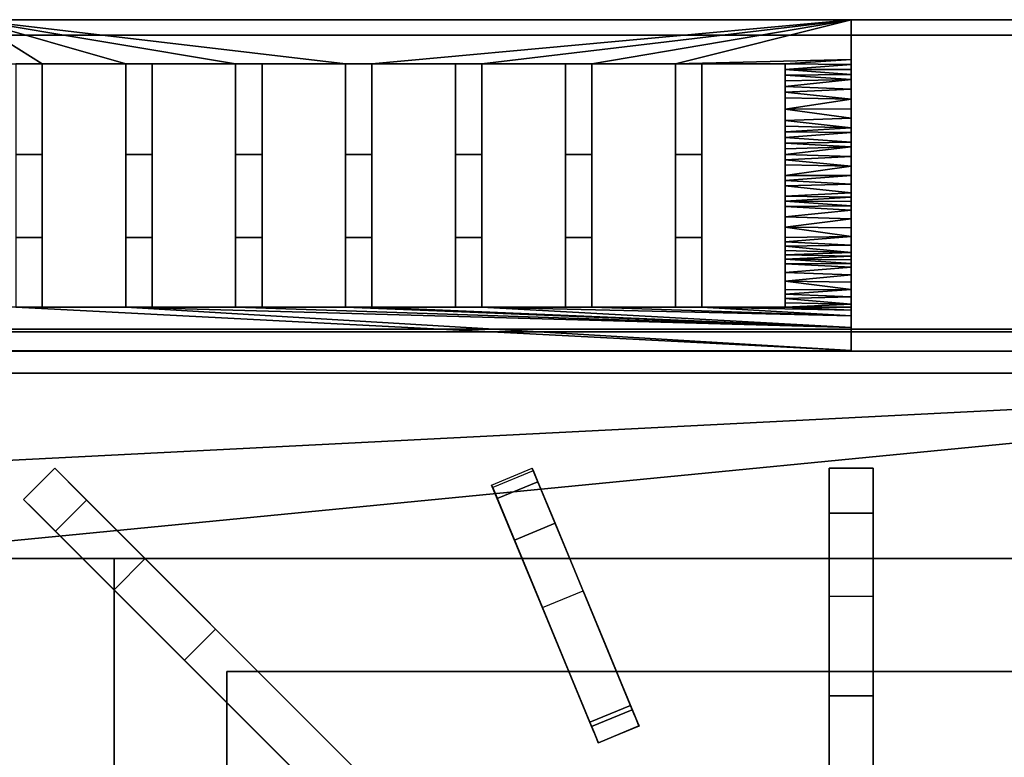
# Model space of a CAD drawing. Units: millimetres. Extents: x -1 to 1624, y -1309 to 1.
# Drawn here: x 1211 to 1435, y -168 to 0 of the extents above; entities that cross this region are included whole.
import ezdxf

# ---------------------------------------------------------------- set-up
doc = ezdxf.new("R2010")
doc.units = ezdxf.units.MM
for name, color, linetype in [('IQ_200_2D', 1, 'Continuous'), ('IQ_200_3D', 1, 'Continuous'), ('IQ_204_2D', 7, 'Continuous'), ('IQ_204_3D', 7, 'Continuous')]:
    doc.layers.add(name, color=color, linetype=linetype)

msp = doc.modelspace()

# ---------------------------------------------------------------- linework, layer by layer
at = {"layer": 'IQ_200_2D'}
for p, q in [((1600, 0), (0, 0)), ((1400, 0), (1400, -75.23)), ((0, -75.35), (1600, -75.35))]:
    msp.add_line(p, q, dxfattribs=at)
at = {"layer": 'IQ_200_3D'}
for points in [[(1600, 0, 449), (0, 0, 449), (0, 0, 862.47), (1600, 0, 862.47)], [(1600, -71, 449), (0, -71, 449), (0, 0, 449), (1600, 0, 449)], [(1400, 0, 866), (1000, 0, 866), (1000, 0, 908.5), (1400, 0, 908.5)], [(1400, -70.36, 866), (1600, -70.36, 865.99), (1600, -3.53, 866), (1400, -3.53, 866)], [(1600, -854, 149), (0, -854, 149), (0, -71, 149), (1600, -71, 149)], [(1600, -71, 149), (0, -71, 149), (0, -71, 449), (1600, -71, 449)], [(1600, -75.35, 861), (0, -75.35, 861), (0, -75.35, 856), (1600, -75.35, 856)]]:
    msp.add_3dface(points, dxfattribs=at)
for points, invisible_edges in [([(1600, -0.12, 863.39), (1600, 0, 862.47), (0, 0, 862.47), (0, -0.12, 863.39)], 8), ([(1400, -64.71, 880.78), (1400, -75.23, 866), (1400, 0, 866), (1400, -51.23, 892.92)], 4), ([(1400, 0, 866), (1400, -18.09, 907.12), (1400, -35.44, 901.84), (1400, -51.23, 892.92)], 9), ([(1400, -18.09, 907.12), (1400, 0, 866), (1400, 0, 908.5)], 1), ([(1600, -0.12, 863.39), (0, -0.12, 863.39), (0, -0.47, 864.24), (1600, -0.47, 864.24)], 5), ([(1600, -0.47, 864.24), (0, -0.47, 864.24), (0, -1.03, 864.97), (1600, -1.03, 864.97)], 5), ([(0, -1.76, 865.53), (1600, -1.76, 865.53), (1600, -1.03, 864.97), (0, -1.03, 864.97)], 5), ([(1600, -1.76, 865.53), (0, -1.76, 865.53), (0, -2.61, 865.88), (1600, -2.61, 865.88)], 5), ([(1600, -2.61, 865.88), (0, -2.61, 865.88), (0, -3.53, 866), (1600, -3.53, 866)], 1), ([(1600, -70.36, 865.99), (0, -70.36, 865.99), (0, -71.65, 865.82), (1600, -71.65, 865.82)], 4), ([(1600, -71.65, 865.82), (0, -71.65, 865.82), (0, -72.86, 865.32), (1600, -72.86, 865.32)], 5), ([(1600, -72.86, 865.32), (0, -72.86, 865.32), (0, -73.89, 864.53), (1600, -73.89, 864.53)], 5), ([(0, -74.68, 863.49), (1600, -74.68, 863.49), (1600, -73.89, 864.53), (0, -73.89, 864.53)], 5), ([(1600, -74.68, 863.49), (0, -74.68, 863.49), (0, -75.18, 862.29), (1600, -75.18, 862.29)], 5), ([(1600, -75.18, 862.29), (0, -75.18, 862.29), (0, -75.35, 861), (1600, -75.35, 861)], 1), ([(1600, -75.52, 854.71), (1600, -75.35, 856), (0, -75.35, 856), (0, -75.52, 854.71)], 8), ([(0, -76.02, 853.5), (1600, -76.02, 853.5), (1600, -75.52, 854.71), (0, -75.52, 854.71)], 5), ([(1600, -76.02, 853.5), (0, -76.02, 853.5), (0, -76.82, 852.46), (1600, -76.82, 852.46)], 5), ([(1600, -76.82, 852.46), (0, -76.82, 852.46), (0, -77.85, 851.67), (1600, -77.85, 851.67)], 5), ([(0, -79.06, 851.17), (1600, -79.06, 851.17), (1600, -77.85, 851.67), (0, -77.85, 851.67)], 5), ([(0, -80.35, 851), (1600, -80.35, 851), (1600, -79.06, 851.17), (0, -79.06, 851.17)], 4)]:
    msp.add_3dface(points, dxfattribs=dict(at, invisible_edges=invisible_edges))
at = {"layer": 'IQ_204_2D'}
for p, q in [((1216, -10), (1216, -65.35)), ((1235, -10), (1216, -10)), ((1235, -65.35), (1235, -10)), ((1241, -10), (1241, -65.35)), ((1260, -10), (1241, -10)), ((1260, -65.35), (1260, -10)), ((1266, -10), (1266, -65.35)), ((1285, -10), (1266, -10)), ((1285, -65.35), (1285, -10)), ((1291, -10), (1291, -65.35)), ((1310, -10), (1291, -10)), ((1310, -65.35), (1310, -10)), ((1316, -10), (1316, -65.35)), ((1335, -10), (1316, -10)), ((1335, -65.35), (1335, -10)), ((1341, -10), (1341, -65.35)), ((1360, -10), (1341, -10)), ((1360, -65.35), (1360, -10)), ((1366, -10), (1366, -65.35)), ((1385, -10), (1366, -10)), ((1385, -65.35), (1385, -10)), ((1216, -65.35), (1235, -65.35)), ((1241, -65.35), (1260, -65.35)), ((1266, -65.35), (1285, -65.35)), ((1291, -65.35), (1310, -65.35)), ((1316, -65.35), (1335, -65.35)), ((1341, -65.35), (1360, -65.35)), ((1366, -65.35), (1385, -65.35)), ((1211.79, -109.05), (1218.86, -101.97)), ((1218.86, -101.97), (1319.41, -202.53)), ((1318.22, -105.81), (1327.45, -101.98)), ((1327.45, -101.98), (1351.73, -160.59)), ((1405, -101.97), (1395, -101.97)), ((1395, -101.97), (1395, -244.18)), ((1405, -244.18), (1405, -101.97)), ((1342.49, -164.42), (1318.22, -105.81)), ((1312.34, -209.6), (1211.79, -109.05)), ((1325.14, -122.53), (1239.41, -122.53)), ((1395, -122.53), (1335.96, -122.53)), ((1464.03, -122.53), (1405, -122.53)), ((1232.34, -129.6), (1232.34, -215.33)), ((1265.06, -148.17), (1335.76, -148.17)), ((1346.59, -148.17), (1395, -148.17)), ((1405, -148.17), (1453.41, -148.17)), ((1258, -225.96), (1258, -155.26)), ((1351.73, -160.59), (1342.49, -164.42))]:
    msp.add_line(p, q, dxfattribs=at)
at = {"layer": 'IQ_204_3D'}
for points in [[(1000.01, -70.36, 865.99), (1400, -70.36, 866), (1400, -3.53, 866), (1000.01, -3.53, 866)], [(1211.79, -109.05, 851), (1211.79, -109.05, 874.84), (1218.86, -101.97, 874.84), (1218.86, -101.97, 851)], [(1395, -101.97, 851), (1395, -101.97, 874.84), (1405, -101.97, 874.84), (1405, -101.97, 851)], [(1323.39, -118.3, 879.57), (1332.63, -114.47, 879.57), (1328.72, -105.04, 874.81), (1319.48, -108.86, 874.81)], [(1311.49, -208.75, 879.57), (1318.56, -201.68, 879.57), (1226.08, -109.2, 879.57), (1219.01, -116.27, 879.57)], [(1395, -242.98, 879.57), (1405, -242.98, 879.57), (1405, -112.19, 879.57), (1395, -112.19, 879.57)], [(1340.95, -160.7, 879.57), (1350.19, -156.87, 879.57), (1332.63, -114.47, 879.57), (1323.39, -118.3, 879.57)], [(1232.34, -122.53, 836), (1232.34, -478.4, 836), (1232.34, -478.4, 856), (1232.34, -122.53, 856)], [(1567.66, -122.53, 836), (1232.34, -122.53, 836), (1232.34, -122.53, 856), (1567.66, -122.53, 856)], [(1542, -148.17, 838), (1258, -148.17, 838), (1258, -463.12, 838), (1542, -463.12, 838)], [(1258, -148.17, 836), (1258, -463.12, 836), (1258, -463.12, 838), (1258, -148.17, 838)], [(1542, -148.17, 836), (1258, -148.17, 836), (1258, -148.17, 838), (1542, -148.17, 838)], [(1258, -148.17, 836), (1542, -148.17, 836), (1542, -148.17, 856), (1258, -148.17, 856)], [(1258, -463.12, 836), (1258, -148.17, 836), (1258, -148.17, 856), (1258, -463.12, 856)], [(1395, -243.15, 877.19), (1395, -153.73, 866.89), (1405, -153.73, 866.89), (1405, -243.15, 877.19)]]:
    msp.add_3dface(points, dxfattribs=at)
for points, invisible_edges in [([(1213.83, -111.08, 875.16), (1218.86, -101.97, 874.84), (1211.79, -109.05, 874.84)], 1), ([(1220.9, -104.01, 875.16), (1218.86, -101.97, 874.84), (1213.83, -111.08, 875.16)], 14), ([(1239.41, -122.53, 851), (1218.86, -101.97, 851), (1222.84, -105.95, 876.08)], 14), ([(1220.9, -104.01, 875.16), (1218.86, -101.97, 851), (1218.86, -101.97, 874.84)], 1), ([(1222.84, -105.95, 876.08), (1218.86, -101.97, 851), (1220.9, -104.01, 875.16)], 3), ([(1327.69, -102.55, 851), (1318.45, -106.38, 851), (1318.22, -105.81, 859.06), (1327.45, -101.98, 859.06)], 4), ([(1318.56, -106.65, 867.09), (1327.45, -101.98, 859.06), (1318.22, -105.81, 859.06)], 3), ([(1327.8, -102.82, 867.09), (1327.45, -101.98, 859.06), (1318.56, -106.65, 867.09)], 14), ([(1327.8, -102.82, 867.09), (1318.56, -106.65, 867.09), (1319.48, -108.86, 874.81)], 13), ([(1319.48, -108.86, 874.81), (1328.72, -105.04, 874.81), (1327.8, -102.82, 867.09)], 12), ([(1327.45, -101.98, 859.06), (1338.99, -129.84, 851), (1327.69, -102.55, 851)], 1), ([(1338.99, -129.84, 851), (1327.45, -101.98, 859.06), (1327.8, -102.82, 867.09)], 13), ([(1338.99, -129.84, 851), (1327.8, -102.82, 867.09), (1332.63, -114.47, 879.57)], 15), ([(1332.63, -114.47, 879.57), (1327.8, -102.82, 867.09), (1328.72, -105.04, 874.81)], 1), ([(1395, -107.6, 876.08), (1395, -101.97, 851), (1395, -131.04, 851), (1395, -110.09, 877.58)], 5), ([(1395, -104.86, 875.16), (1395, -101.97, 851), (1395, -107.6, 876.08)], 3), ([(1395, -104.86, 875.16), (1395, -101.97, 874.84), (1395, -101.97, 851)], 12), ([(1395, -104.86, 875.16), (1405, -104.86, 875.16), (1405, -101.97, 874.84), (1395, -101.97, 874.84)], 1), ([(1405, -107.6, 876.08), (1405, -131.04, 851), (1405, -101.97, 851), (1405, -104.86, 875.16)], 5), ([(1405, -104.86, 875.16), (1405, -101.97, 851), (1405, -101.97, 874.84)], 1), ([(1220.9, -104.01, 875.16), (1213.83, -111.08, 875.16), (1215.77, -113.03, 876.08)], 13), ([(1220.9, -104.01, 875.16), (1215.77, -113.03, 876.08), (1222.84, -105.95, 876.08)], 3), ([(1405, -104.86, 875.16), (1395, -104.86, 875.16), (1395, -107.6, 876.08), (1405, -107.6, 876.08)], 5), ([(1217.52, -114.78, 877.58), (1222.84, -105.95, 876.08), (1215.77, -113.03, 876.08)], 3), ([(1217.52, -114.78, 877.58), (1224.59, -107.71, 877.58), (1222.84, -105.95, 876.08)], 13), ([(1239.41, -122.53, 851), (1222.84, -105.95, 876.08), (1224.59, -107.71, 877.58)], 13), ([(1329.75, -133.66, 851), (1318.56, -106.65, 867.09), (1318.22, -105.81, 859.06)], 13), ([(1318.22, -105.81, 859.06), (1318.45, -106.38, 851), (1329.75, -133.66, 851)], 12), ([(1319.48, -108.86, 874.81), (1318.56, -106.65, 867.09), (1323.39, -118.3, 879.57)], 2), ([(1329.75, -133.66, 851), (1323.39, -118.3, 879.57), (1318.56, -106.65, 867.09)], 15), ([(1215.77, -113.03, 876.08), (1211.79, -109.05, 851), (1232.34, -129.6, 851)], 13), ([(1213.83, -111.08, 875.16), (1211.79, -109.05, 851), (1215.77, -113.03, 876.08)], 3), ([(1213.83, -111.08, 875.16), (1211.79, -109.05, 874.84), (1211.79, -109.05, 851)], 12), ([(1224.59, -107.71, 877.58), (1217.52, -114.78, 877.58), (1219.01, -116.27, 879.57)], 13), ([(1226.08, -109.2, 879.57), (1224.59, -107.71, 877.58), (1219.01, -116.27, 879.57)], 2), ([(1239.41, -122.53, 851), (1224.59, -107.71, 877.58), (1242.2, -125.32, 857.04)], 3), ([(1224.59, -107.71, 877.58), (1226.08, -109.2, 879.57), (1242.2, -125.32, 857.04)], 14), ([(1226.08, -109.2, 879.57), (1255.45, -138.57, 866.89), (1250.49, -133.6, 865.25)], 13), ([(1245.97, -129.09, 861.89), (1242.2, -125.32, 857.04), (1226.08, -109.2, 879.57)], 14), ([(1250.49, -133.6, 865.25), (1245.97, -129.09, 861.89), (1226.08, -109.2, 879.57)], 14), ([(1226.08, -109.2, 879.57), (1318.56, -201.68, 879.57), (1255.45, -138.57, 866.89)], 14), ([(1395, -110.09, 877.58), (1405, -110.09, 877.58), (1405, -107.6, 876.08), (1395, -107.6, 876.08)], 5), ([(1405, -131.04, 851), (1405, -107.6, 876.08), (1405, -110.09, 877.58)], 13), ([(1395, -131.04, 851), (1395, -134.98, 857.04), (1395, -110.09, 877.58)], 14), ([(1395, -134.98, 857.04), (1395, -140.32, 861.89), (1395, -112.19, 879.57), (1395, -110.09, 877.58)], 10), ([(1395, -112.19, 879.57), (1405, -112.19, 879.57), (1405, -110.09, 877.58), (1395, -110.09, 877.58)], 4), ([(1405, -134.98, 857.04), (1405, -131.04, 851), (1405, -110.09, 877.58), (1405, -112.19, 879.57)], 10), ([(1215.77, -113.03, 876.08), (1232.34, -129.6, 851), (1217.52, -114.78, 877.58)], 3), ([(1395, -140.32, 861.89), (1395, -146.7, 865.25), (1395, -112.19, 879.57)], 14), ([(1395, -112.19, 879.57), (1395, -146.7, 865.25), (1395, -153.73, 866.89)], 13), ([(1395, -242.98, 879.57), (1395, -112.19, 879.57), (1395, -153.73, 866.89)], 14), ([(1405, -112.19, 879.57), (1405, -153.73, 866.89), (1405, -146.7, 865.25)], 13), ([(1405, -140.32, 861.89), (1405, -134.98, 857.04), (1405, -112.19, 879.57)], 14), ([(1405, -242.98, 879.57), (1405, -243.15, 877.19), (1405, -153.73, 866.89), (1405, -112.19, 879.57)], 5), ([(1405, -146.7, 865.25), (1405, -140.32, 861.89), (1405, -112.19, 879.57)], 14), ([(1232.34, -129.6, 851), (1235.13, -132.39, 857.04), (1217.52, -114.78, 877.58)], 14), ([(1219.01, -116.27, 879.57), (1217.52, -114.78, 877.58), (1235.13, -132.39, 857.04)], 14), ([(1238.9, -136.16, 861.89), (1243.42, -140.67, 865.25), (1219.01, -116.27, 879.57)], 14), ([(1219.01, -116.27, 879.57), (1243.42, -140.67, 865.25), (1248.38, -145.64, 866.89)], 13), ([(1219.01, -116.27, 879.57), (1235.13, -132.39, 857.04), (1238.9, -136.16, 861.89)], 13), ([(1311.49, -208.75, 879.57), (1219.01, -116.27, 879.57), (1248.38, -145.64, 866.89)], 14), ([(1338.99, -129.84, 851), (1332.63, -114.47, 879.57), (1344.16, -142.31, 858.88)], 3), ([(1350.19, -156.87, 879.57), (1344.16, -142.31, 858.88), (1332.63, -114.47, 879.57)], 3), ([(1334.92, -146.14, 858.88), (1340.95, -160.7, 879.57), (1323.39, -118.3, 879.57)], 13), ([(1323.39, -118.3, 879.57), (1329.75, -133.66, 851), (1334.92, -146.14, 858.88)], 13), ([(1239.41, -122.53, 851), (1242.2, -125.32, 857.04), (1232.34, -129.6, 851)], 2), ([(1232.34, -478.4, 856), (1258, -463.12, 856), (1258, -148.17, 856), (1232.34, -122.53, 856)], 5), ([(1232.34, -122.53, 856), (1258, -148.17, 856), (1542, -148.17, 856), (1567.66, -122.53, 856)], 5), ([(1242.2, -125.32, 857.04), (1235.13, -132.39, 857.04), (1232.34, -129.6, 851)], 13), ([(1235.13, -132.39, 857.04), (1242.2, -125.32, 857.04), (1245.97, -129.09, 861.89)], 13), ([(1235.13, -132.39, 857.04), (1245.97, -129.09, 861.89), (1238.9, -136.16, 861.89)], 3), ([(1250.49, -133.6, 865.25), (1238.9, -136.16, 861.89), (1245.97, -129.09, 861.89)], 3), ([(1329.75, -133.66, 851), (1338.99, -129.84, 851), (1344.16, -142.31, 858.88), (1334.92, -146.14, 858.88)], 4), ([(1395, -131.04, 851), (1405, -131.04, 851), (1405, -134.98, 857.04), (1395, -134.98, 857.04)], 4), ([(1250.49, -133.6, 865.25), (1243.42, -140.67, 865.25), (1238.9, -136.16, 861.89)], 13), ([(1250.49, -133.6, 865.25), (1255.45, -138.57, 866.89), (1243.42, -140.67, 865.25)], 14), ([(1395, -134.98, 857.04), (1405, -134.98, 857.04), (1405, -140.32, 861.89), (1395, -140.32, 861.89)], 5), ([(1243.42, -140.67, 865.25), (1255.45, -138.57, 866.89), (1248.38, -145.64, 866.89)], 1), ([(1311.61, -208.87, 877.19), (1248.38, -145.64, 866.89), (1255.45, -138.57, 866.89)], 12), ([(1318.56, -201.68, 879.57), (1318.68, -201.8, 877.19), (1255.45, -138.57, 866.89)], 13), ([(1255.45, -138.57, 866.89), (1318.68, -201.8, 877.19), (1311.61, -208.87, 877.19)], 12), ([(1405, -146.7, 865.25), (1395, -146.7, 865.25), (1395, -140.32, 861.89), (1405, -140.32, 861.89)], 5), ([(1349.79, -155.91, 864.16), (1334.92, -146.14, 858.88), (1344.16, -142.31, 858.88)], 3), ([(1350.19, -156.87, 879.57), (1349.79, -155.91, 864.16), (1344.16, -142.31, 858.88)], 13), ([(1248.38, -145.64, 866.89), (1311.61, -208.87, 877.19), (1311.49, -208.75, 879.57)], 14), ([(1340.95, -160.7, 879.57), (1334.92, -146.14, 858.88), (1340.56, -159.74, 864.16)], 13), ([(1334.92, -146.14, 858.88), (1349.79, -155.91, 864.16), (1340.56, -159.74, 864.16)], 1), ([(1395, -146.7, 865.25), (1405, -146.7, 865.25), (1405, -153.73, 866.89), (1395, -153.73, 866.89)], 1), ([(1395, -243.15, 877.19), (1395, -243.44, 877.27), (1395, -242.98, 879.57), (1395, -153.73, 866.89)], 6), ([(1349.79, -155.91, 864.16), (1350.67, -158.02, 866.55), (1340.56, -159.74, 864.16)], 2), ([(1350.67, -158.02, 866.55), (1349.79, -155.91, 864.16), (1350.19, -156.87, 879.57)], 14), ([(1350.67, -158.02, 866.55), (1341.43, -161.85, 866.55), (1340.56, -159.74, 864.16)], 13), ([(1341.33, -161.61, 879.45), (1350.19, -156.87, 879.57), (1340.95, -160.7, 879.57)], 1), ([(1341.33, -161.61, 879.45), (1350.57, -157.78, 879.45), (1350.19, -156.87, 879.57)], 13), ([(1350.57, -157.78, 879.45), (1341.33, -161.61, 879.45), (1341.69, -162.47, 879.09), (1350.92, -158.64, 879.09)], 5), ([(1341.43, -161.85, 866.55), (1350.67, -158.02, 866.55), (1351.3, -159.55, 869.4), (1342.06, -163.37, 869.4)], 5), ([(1341.69, -162.47, 879.09), (1341.99, -163.22, 878.5), (1350.92, -158.64, 879.09)], 14), ([(1351.23, -159.39, 878.5), (1350.92, -158.64, 879.09), (1341.99, -163.22, 878.5)], 14), ([(1350.19, -156.87, 879.57), (1351.3, -159.55, 869.4), (1350.67, -158.02, 866.55)], 13), ([(1350.19, -156.87, 879.57), (1351.66, -160.41, 872.56), (1351.3, -159.55, 869.4)], 13), ([(1350.19, -156.87, 879.57), (1350.57, -157.78, 879.45), (1351.72, -160.56, 875.86)], 14), ([(1350.19, -156.87, 879.57), (1351.72, -160.56, 875.86), (1351.66, -160.41, 872.56)], 13), ([(1350.57, -157.78, 879.45), (1350.92, -158.64, 879.09), (1351.72, -160.56, 875.86)], 14), ([(1350.92, -158.64, 879.09), (1351.23, -159.39, 878.5), (1351.72, -160.56, 875.86)], 14), ([(1341.43, -161.85, 866.55), (1340.95, -160.7, 879.57), (1340.56, -159.74, 864.16)], 3), ([(1342.48, -164.38, 875.86), (1341.33, -161.61, 879.45), (1340.95, -160.7, 879.57)], 13), ([(1342.48, -164.38, 875.86), (1340.95, -160.7, 879.57), (1342.42, -164.24, 872.56)], 3), ([(1340.95, -160.7, 879.57), (1341.43, -161.85, 866.55), (1342.06, -163.37, 869.4)], 13), ([(1342.42, -164.24, 872.56), (1340.95, -160.7, 879.57), (1342.06, -163.37, 869.4)], 3), ([(1351.23, -159.39, 878.5), (1341.99, -163.22, 878.5), (1342.24, -163.81, 877.74)], 13), ([(1351.66, -160.41, 872.56), (1342.42, -164.24, 872.56), (1342.06, -163.37, 869.4), (1351.3, -159.55, 869.4)], 5), ([(1342.24, -163.81, 877.74), (1351.48, -159.98, 877.74), (1351.23, -159.39, 878.5)], 13), ([(1342.24, -163.81, 877.74), (1342.4, -164.2, 876.84), (1351.48, -159.98, 877.74)], 14), ([(1342.4, -164.2, 876.84), (1351.64, -160.38, 876.84), (1351.48, -159.98, 877.74)], 13), ([(1351.64, -160.38, 876.84), (1342.4, -164.2, 876.84), (1342.48, -164.38, 875.86), (1351.72, -160.56, 875.86)], 1), ([(1342.42, -164.24, 872.56), (1351.66, -160.41, 872.56), (1351.72, -160.56, 875.86), (1342.48, -164.38, 875.86)], 1), ([(1351.72, -160.56, 875.86), (1351.23, -159.39, 878.5), (1351.48, -159.98, 877.74)], 13), ([(1351.48, -159.98, 877.74), (1351.64, -160.38, 876.84), (1351.72, -160.56, 875.86)], 12), ([(1341.69, -162.47, 879.09), (1341.33, -161.61, 879.45), (1342.48, -164.38, 875.86)], 14), ([(1341.69, -162.47, 879.09), (1342.48, -164.38, 875.86), (1341.99, -163.22, 878.5)], 3), ([(1342.48, -164.38, 875.86), (1342.24, -163.81, 877.74), (1341.99, -163.22, 878.5)], 13), ([(1342.24, -163.81, 877.74), (1342.48, -164.38, 875.86), (1342.4, -164.2, 876.84)], 1)]:
    msp.add_3dface(points, dxfattribs=dict(at, invisible_edges=invisible_edges))

# ---------------------------------------------------------------- meshes
at = {"layer": 'IQ_200_3D'}
mesh = msp.add_polyface(dxfattribs=at)
corners = [(1400, -75.23, 866), (1400, -64.71, 880.78), (1400, -51.23, 892.92), (1400, -35.44, 901.84), (1400, -18.09, 907.12), (1400, 0, 908.5), (1000, 0, 908.5), (1000, -18.09, 907.12), (1000, -35.44, 901.84), (1000, -51.23, 892.92), (1000, -64.71, 880.78), (1000, -75.23, 866), (1016, -65.35, 880.05), (1016, -49.53, 894.11), (1016, -30.68, 903.71), (1016, -10, 908.23), (1035, -10, 908.23), (1035, -30.68, 903.71), (1035, -49.53, 894.11), (1035, -65.35, 880.05), (1041, -65.35, 880.05), (1041, -49.53, 894.11), (1041, -30.68, 903.71), (1041, -10, 908.23), (1060, -10, 908.23), (1060, -30.68, 903.71), (1060, -49.53, 894.11), (1060, -65.35, 880.05), (1066, -65.35, 880.05), (1066, -49.53, 894.11), (1066, -30.68, 903.71), (1066, -10, 908.23), (1085, -10, 908.23), (1085, -30.68, 903.71), (1085, -49.53, 894.11), (1085, -65.35, 880.05), (1091, -65.35, 880.05), (1091, -49.53, 894.11), (1091, -30.68, 903.71), (1091, -10, 908.23), (1110, -10, 908.23), (1110, -30.68, 903.71), (1110, -49.53, 894.11), (1110, -65.35, 880.05), (1116, -65.35, 880.05), (1116, -49.53, 894.11), (1116, -30.68, 903.71), (1116, -10, 908.23), (1135, -10, 908.23), (1135, -30.68, 903.71), (1135, -49.53, 894.11), (1135, -65.35, 880.05), (1141, -65.35, 880.05), (1141, -49.53, 894.11), (1141, -30.68, 903.71), (1141, -10, 908.23), (1160, -10, 908.23), (1160, -30.68, 903.71), (1160, -49.53, 894.11), (1160, -65.35, 880.05), (1166, -65.35, 880.05), (1166, -49.53, 894.11), (1166, -30.68, 903.71), (1166, -10, 908.23), (1185, -10, 908.23), (1185, -30.68, 903.71), (1185, -49.53, 894.11), (1185, -65.35, 880.05), (1191, -65.35, 880.05), (1191, -49.53, 894.11), (1191, -30.68, 903.71), (1191, -10, 908.23), (1210, -10, 908.23), (1210, -30.68, 903.71), (1210, -49.53, 894.11), (1210, -65.35, 880.05), (1216, -65.35, 880.05), (1216, -49.53, 894.11), (1216, -30.68, 903.71), (1216, -10, 908.23), (1235, -10, 908.23), (1235, -30.68, 903.71), (1235, -49.53, 894.11), (1235, -65.35, 880.05), (1241, -65.35, 880.05), (1241, -49.53, 894.11), (1241, -30.68, 903.71), (1241, -10, 908.23), (1260, -10, 908.23), (1260, -30.68, 903.71), (1260, -49.53, 894.11), (1260, -65.35, 880.05), (1266, -65.35, 880.05), (1266, -49.53, 894.11), (1266, -30.68, 903.71), (1266, -10, 908.23), (1285, -10, 908.23), (1285, -30.68, 903.71), (1285, -49.53, 894.11), (1285, -65.35, 880.05), (1291, -65.35, 880.05), (1291, -49.53, 894.11), (1291, -30.68, 903.71), (1291, -10, 908.23), (1310, -10, 908.23), (1310, -30.68, 903.71), (1310, -49.53, 894.11), (1310, -65.35, 880.05), (1316, -65.35, 880.05), (1316, -49.53, 894.11), (1316, -30.68, 903.71), (1316, -10, 908.23), (1335, -10, 908.23), (1335, -30.68, 903.71), (1335, -49.53, 894.11), (1335, -65.35, 880.05), (1341, -65.35, 880.05), (1341, -49.53, 894.11), (1341, -30.68, 903.71), (1341, -10, 908.23), (1360, -10, 908.23), (1360, -30.68, 903.71), (1360, -49.53, 894.11), (1360, -65.35, 880.05), (1366, -65.35, 880.05), (1366, -49.53, 894.11), (1366, -30.68, 903.71), (1366, -10, 908.23), (1385, -10, 908.23), (1385, -30.68, 903.71), (1385, -49.53, 894.11), (1385, -65.35, 880.05), (1400, -69.97, 873.39), (1400, -43.34, 897.38), (1400, -26.76, 904.48), (1400, -9.04, 907.81), (1200, 0, 908.5), (1000, -9.04, 907.81), (1000, -26.76, 904.48), (1000, -43.34, 897.38), (1000, -69.97, 873.39), (1016, -57.44, 887.08), (1016, -40.11, 898.91), (1016, -20.34, 905.97), (1385, -20.34, 905.97), (1385, -40.11, 898.91), (1385, -57.44, 887.08), (1400, -67.34, 877.08), (1016, -44.82, 896.51), (1016, -25.51, 904.84), (1385, -15.17, 907.1), (1385, -35.39, 901.31), (1385, -53.49, 890.59), (1400, -47.29, 895.15), (1400, -31.1, 903.16), (1400, -13.56, 907.47), (1016, -61.4, 883.56), (1000, -13.56, 907.47), (1000, -31.1, 903.16), (1000, -47.29, 895.15), (1000, -67.34, 877.08), (1016, -53.49, 890.59), (1016, -35.39, 901.31), (1016, -15.17, 907.1), (1385, -25.51, 904.84), (1385, -44.82, 896.51), (1385, -61.4, 883.56), (1400, -66.03, 878.93), (1016, -42.46, 897.71), (1016, -28.09, 904.28), (1385, -17.75, 906.54), (1400, -15.83, 907.29), (1385, -51.51, 892.35), (1400, -49.26, 894.03), (1000, -45.31, 896.26), (1016, -17.75, 906.54), (1385, -42.46, 897.71), (1400, -28.93, 903.82), (1400, -11.3, 907.64), (1016, -63.38, 881.81), (1000, -11.3, 907.64), (1000, -28.93, 903.82), (1000, -49.26, 894.03), (1000, -66.03, 878.93), (1016, -51.51, 892.35), (1016, -33.03, 902.51), (1016, -12.58, 907.67), (1385, -28.09, 904.28), (1385, -47.18, 895.31), (1385, -63.38, 881.81), (1400, -65.37, 879.85), (1016, -43.64, 897.11), (1016, -26.8, 904.56), (1385, -50.52, 893.23), (1385, -43.64, 897.11), (1400, -10.17, 907.72), (1016, -64.36, 880.93), (1385, -26.8, 904.56), (1016, -13.88, 907.38), (1016, -11.29, 907.95), (1385, -29.38, 903.99), (1385, -64.36, 880.93), (1400, -45.31, 896.26), (1000, -57.97, 886.85), (1000, -54.6, 889.88), (1385, -16.46, 906.82), (1000, -33.27, 902.5), (1000, -15.83, 907.29), (1400, -22.42, 905.8), (1400, -39.39, 899.61), (1016, -29.38, 903.99), (1400, -57.97, 886.85), (1385, -33.03, 902.51), (1385, -12.58, 907.67), (1016, -47.18, 895.31), (1000, -39.39, 899.61), (1000, -22.42, 905.8), (1400, -27.85, 904.15), (1000, -61.34, 883.81), (1000, -56.29, 888.37), (1000, -52.92, 891.4), (1385, -11.29, 907.95), (1400, -24.59, 905.14), (1400, -20.26, 906.46), (1400, -41.36, 898.49), (1400, -61.34, 883.81), (1400, -54.6, 889.88), (1385, -31.85, 903.11), (1385, -13.88, 907.38), (1000, -20.26, 906.46), (1000, -41.36, 898.49), (1000, -24.59, 905.14), (1000, -63.03, 882.3), (1400, -56.29, 888.37), (1400, -25.68, 904.81), (1400, -42.35, 897.94), (1400, -40.38, 899.05), (1400, -63.03, 882.3), (1400, -52.92, 891.4), (1400, -53.76, 890.64), (1385, -62.39, 882.69), (1016, -52.5, 891.47), (1385, -52.5, 891.47), (1385, -55.47, 888.84), (1385, -37.75, 900.11), (1016, -22.92, 905.41), (1016, -59.42, 885.32), (1016, -41.28, 898.31), (1400, -12.43, 907.55), (1385, -41.28, 898.31), (1385, -59.42, 885.32), (1385, -22.92, 905.41), (1016, -37.75, 900.11), (1016, -55.47, 888.84), (1400, -33.27, 902.5), (1385, -54.48, 889.71), (1385, -56.46, 887.96), (1385, -38.93, 899.51), (1016, -24.21, 905.12), (1016, -56.46, 887.96), (1385, -24.21, 905.12), (1016, -38.93, 899.51), (1016, -54.48, 889.71), (1400, -55.45, 889.12), (1000, -59.66, 885.33), (1000, -37.41, 900.73), (1400, -59.66, 885.33), (1400, -37.41, 900.73), (1385, -36.57, 900.71)]
mesh.append_faces([[corners[k] for k in face] for face in [(163, 207, 175), (156, 232, 179), (80, 136, 79), (124, 167, 131), (254, 151, 3), (240, 225, 166), (193, 173, 130), (9, 13, 182), (195, 221, 178), (202, 188, 153), (188, 202, 165), (184, 220, 241), (12, 183, 19), (11, 60, 140), (246, 218, 156), (265, 162, 8), (141, 203, 246), (221, 195, 128), (214, 182, 13), (173, 193, 2), (130, 173, 188), (132, 83, 0), (182, 214, 159), (220, 184, 9), (245, 231, 258), (197, 234, 164), (249, 236, 145), (255, 239, 152), (225, 240, 237), (268, 3, 151), (231, 245, 216), (218, 246, 264), (236, 249, 224), (151, 254, 212), (239, 255, 226), (162, 265, 252), (3, 268, 267)]], dxfattribs={"vtx0": -1, "vtx1": -1})
mesh.append_faces([[corners[k] for k in face] for face in [(6, 32, 39, 136), (16, 23, 137, 15), (48, 55, 136, 47), (56, 63, 136, 55), (64, 71, 136, 63), (104, 111, 5, 103), (112, 119, 5, 111), (160, 28, 27), (20, 19, 160, 27), (140, 60, 59), (84, 83, 132, 91), (99, 132, 100)]], dxfattribs={"vtx0": -1, "vtx1": -1, "vtx2": -1})
mesh.append_faces([[corners[k] for k in face] for face in [(147, 124, 123, 116), (132, 108, 107, 100)]], dxfattribs={"vtx0": -1, "vtx1": -1, "vtx3": -1})
mesh.append_faces([[corners[k] for k in face] for face in [(267, 268, 244), (23, 6, 137), (141, 219, 203), (174, 214, 148), (63, 56, 57, 62), (71, 64, 65, 70), (180, 199, 15), (47, 40, 41, 46), (149, 231, 138), (206, 162, 185), (181, 210, 169), (249, 235, 224), (131, 167, 190), (7, 143, 175), (49, 54, 55, 48), (156, 218, 232), (4, 205, 170), (205, 4, 171), (54, 49, 50, 53), (150, 171, 155), (62, 57, 58, 61), (70, 65, 66, 69), (14, 181, 158), (4, 170, 144), (146, 211, 233), (216, 245, 143), (87, 80, 81, 86), (95, 88, 89, 94), (103, 96, 97, 102), (155, 228, 150), (111, 104, 105, 110), (119, 112, 113, 118), (127, 120, 121, 126), (79, 72, 73, 78), (94, 89, 90, 93), (86, 81, 82, 85), (169, 138, 181), (128, 195, 135), (102, 97, 98, 101), (250, 266, 211), (138, 192, 149), (251, 222, 208), (214, 174, 159), (110, 105, 106, 109), (175, 207, 7), (252, 265, 215), (126, 121, 122, 125), (118, 113, 114, 117), (235, 249, 176), (78, 73, 74, 77), (144, 208, 223), (164, 234, 222), (42, 45, 46, 41), (9, 184, 13), (185, 158, 206), (253, 204, 219), (53, 50, 51, 52), (45, 42, 43, 44), (148, 139, 174), (1, 189, 201), (177, 187, 200), (61, 58, 59, 60), (162, 206, 8), (69, 66, 67, 68), (157, 198, 186), (2, 193, 172), (161, 220, 204), (204, 262, 161), (171, 150, 205), (143, 7, 229), (140, 43, 36), (187, 177, 217), (143, 229, 216), (68, 11, 0, 75), (142, 215, 230), (180, 186, 199), (93, 90, 91, 92), (85, 82, 83, 84), (12, 10, 183), (10, 12, 196), (15, 137, 180), (101, 98, 99, 100), (157, 163, 198), (10, 196, 179), (248, 221, 213), (117, 114, 115, 116), (109, 106, 107, 108), (129, 154, 177), (125, 122, 123, 124), (138, 169, 192), (77, 74, 75, 76), (221, 248, 178), (225, 250, 166), (181, 14, 210), (222, 260, 164), (145, 236, 209), (163, 157, 207), (131, 190, 1), (154, 129, 227), (155, 213, 228), (237, 240, 189), (176, 133, 235), (189, 1, 237), (152, 239, 238), (220, 161, 241), (238, 172, 242), (255, 263, 226), (230, 168, 247), (213, 155, 248), (211, 146, 250), (208, 144, 251), (231, 149, 258), (222, 251, 260), (204, 253, 262), (243, 233, 263), (246, 203, 264), (250, 225, 266), (244, 209, 267)]], dxfattribs={"vtx0": -1, "vtx2": -1})
mesh.append_faces([[corners[k] for k in face] for face in [(136, 39, 40, 47), (103, 5, 136, 96), (136, 71, 72, 79), (140, 51, 44, 43), (140, 59, 52, 51), (0, 83, 76, 75), (132, 99, 92, 91)]], dxfattribs={"vtx0": -1, "vtx2": -1, "vtx3": -1})
mesh.append_faces([[corners[k] for k in face] for face in [(139, 148, 191, 168), (197, 217, 134, 234)]], dxfattribs={"vtx0": -1, "vtx3": -1})
mesh.append_faces([[corners[k] for k in face] for face in [(183, 160, 19), (255, 243, 263), (23, 24, 6), (232, 10, 179), (160, 140, 28), (247, 142, 230), (230, 139, 168), (180, 157, 186), (185, 14, 158), (197, 187, 217), (119, 120, 5), (202, 133, 165), (135, 5, 120), (173, 153, 188), (242, 152, 238), (254, 154, 227), (223, 4, 144), (200, 129, 177), (147, 167, 124), (194, 165, 133, 176), (257, 145, 209, 244), (227, 212, 254), (238, 2, 172), (132, 147, 108), (201, 131, 1), (256, 146, 233, 243), (261, 252, 215, 142), (259, 253, 219, 141)]], dxfattribs={"vtx1": -1, "vtx2": -1})
mesh.append_faces([[corners[k] for k in face] for face in [(31, 32, 6, 24), (87, 88, 136, 80), (95, 96, 136, 88), (127, 128, 135, 120), (35, 28, 140, 36), (67, 60, 11, 68), (115, 108, 147, 116)]], dxfattribs={"vtx1": -1, "vtx2": -1, "vtx3": -1})
mesh.append_faces([[corners[k] for k in face] for face in [(16, 17, 22, 23), (30, 31, 24, 25), (21, 22, 17, 18), (38, 39, 32, 33), (29, 30, 25, 26), (20, 21, 18, 19), (36, 37, 34, 35), (37, 38, 33, 34), (28, 29, 26, 27)]], dxfattribs={"vtx1": -1, "vtx3": -1})
mesh = msp.add_polyface(dxfattribs=at)
corners = [(1600, -921.17, 851), (1600, -80.35, 851), (0, -80.35, 851), (0, -921.17, 851), (32.34, -834.27, 851), (32.34, -122.53, 851), (367.66, -122.53, 851), (367.66, -834.27, 851), (432.34, -834.27, 851), (432.34, -122.53, 851), (767.66, -122.53, 851), (767.66, -834.27, 851), (1567.66, -834.27, 851), (1232.34, -834.27, 851), (1232.34, -122.53, 851), (1567.66, -122.53, 851), (1167.66, -834.27, 851), (832.34, -834.27, 851), (832.34, -122.53, 851), (1167.66, -122.53, 851)]
mesh.append_faces([[corners[k] for k in face] for face in [(1, 15, 12, 0), (2, 9, 10, 1), (9, 6, 7, 8)]], dxfattribs={"vtx0": -1, "vtx2": -1})
mesh.append_faces([[corners[k] for k in face] for face in [(0, 12, 13, 16), (0, 16, 17, 11), (2, 5, 6, 9)]], dxfattribs={"vtx0": -1, "vtx2": -1, "vtx3": -1})
mesh.append_faces([[corners[k] for k in face] for face in [(14, 15, 1, 19), (18, 19, 1, 10), (7, 4, 3, 8)]], dxfattribs={"vtx1": -1, "vtx2": -1, "vtx3": -1})
mesh.append_faces([[corners[k] for k in face] for face in [(13, 14, 19, 16), (17, 18, 10, 11), (4, 5, 2, 3), (11, 8, 3, 0)]], dxfattribs={"vtx1": -1, "vtx3": -1})

doc.saveas('drawing.dxf')
